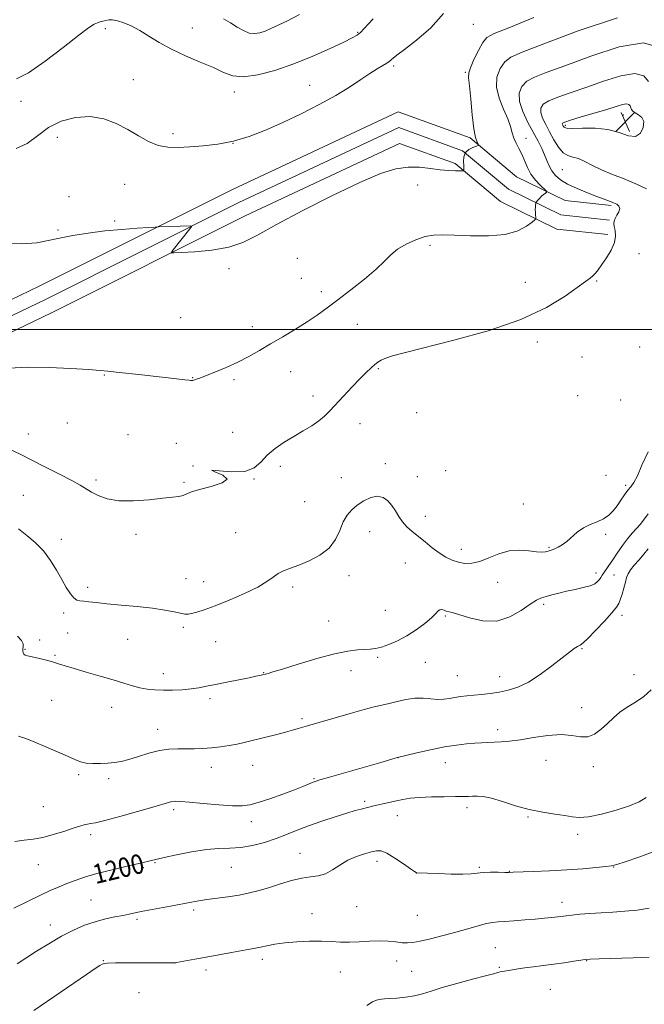
# Model space of a CAD drawing. Extents: x 2172300 to 2175200, y 339800 to 342700.
# Drawn here: x 2174065 to 2174321, y 340723 to 341127 of the extents above; entities that cross this region are included whole.
import ezdxf

# ---------------------------------------------------------------- set-up
doc = ezdxf.new("R2010")
doc.units = 0
doc.header["$MEASUREMENT"] = 0
for name, color, linetype, lineweight in [('32000', 7, 'Continuous', 0), ('DTM HARD BREAKLINE', 7, 'Continuous', 0), ('DTM SPOT ELEVATION', 2, 'Continuous', 13), ('INDEX CONTOUR', 41, 'Continuous', 13), ('INDEX CONTOUR LABEL', 244, 'Continuous', 0), ('INTERMEDIATE CONTOUR', 44, 'Continuous', 0), ('SPOT ELEVATION', 7, 'Continuous', 0)]:
    doc.layers.add(name, color=color, linetype=linetype, lineweight=lineweight)
doc.styles.add('Style-ITALICS', font='ITALICS.shx')

# ---------------------------------------------------------------- blocks, each defined once
blk = doc.blocks.new('SPOT')
at = {"layer": 'SPOT ELEVATION'}
for p, q in [((-3.91, -3.91), (3.82, 3.81)), ((-1.65, 3.77), (1.72, -3.93))]:
    blk.add_line(p, q, dxfattribs=at)

msp = doc.modelspace()

# ---------------------------------------------------------------- linework, layer by layer
at = {"layer": '32000', "flags": 128}
msp.add_lwpolyline([(2175000, 341000), (2172500, 341000)], dxfattribs=at)
at = {"layer": 'DTM HARD BREAKLINE'}
for points in [[(2173620.08, 340827.24, 1183.4), (2173637.92, 340823.01, 1184.2), (2173687.25, 340843.36, 1184.67), (2173764.44, 340877.3, 1184.86), (2173831.66, 340907.07, 1185.9), (2173904.64, 340939.96, 1188.63), (2173957.27, 340964.57, 1189.76), (2173976.2, 340972.41, 1189.34), (2174024.92, 340994.82, 1187.78), (2174072.64, 341017.77, 1186.84), (2174152.01, 341057.52, 1185.47), (2174220.01, 341089.44, 1185.62), (2174249.57, 341078.73, 1185.8), (2174268.69, 341062.73, 1186.84), (2174288.59, 341052.97, 1188.68), (2174307.48, 341050.95, 1189.71)], [(2173623.95, 340810.16, 1185.01), (2173647.59, 340820.09, 1185.11), (2173689.63, 340837.85, 1184.87), (2173766.86, 340871.81, 1185.06), (2173834.11, 340901.59, 1186.1), (2173907.14, 340934.51, 1188.83), (2173959.69, 340959.08, 1189.96), (2173978.6, 340966.91, 1189.54), (2174027.47, 340989.39, 1187.98), (2174075.28, 341012.38, 1187.04), (2174154.63, 341052.12, 1185.67), (2174220.31, 341082.95, 1185.82), (2174246.53, 341073.45, 1186), (2174265.4, 341057.66, 1187.04), (2174286.9, 341047.12, 1188.88), (2174306.84, 341044.98, 1189.91)], [(2173620.48, 340797.82, 1184.72), (2173649.92, 340814.56, 1184.91), (2173692.01, 340832.34, 1184.67), (2173769.28, 340866.32, 1184.86), (2173836.56, 340896.11, 1185.9), (2173909.64, 340929.06, 1188.63), (2173962.11, 340953.59, 1189.76), (2173981, 340961.41, 1189.34), (2174030.02, 340983.96, 1187.78), (2174077.92, 341006.99, 1186.84), (2174157.25, 341046.72, 1185.47), (2174220.61, 341076.46, 1185.62), (2174243.49, 341068.17, 1185.8), (2174262.11, 341052.59, 1186.84), (2174285.21, 341041.27, 1188.68), (2174306.2, 341039.01, 1189.71)]]:
    msp.add_polyline3d(points, dxfattribs=at)
at = {"layer": 'DTM SPOT ELEVATION'}
for p in [(2174250.94, 341125.38, 1184.84), (2174099.82, 341123.64, 1182.49), (2174135.52, 341123.87, 1181.22), (2174203.38, 341122.08, 1181.86), (2174218.25, 341108.27, 1184.29), (2174247.57, 341105.7, 1185.83), (2174111.3, 341102.58, 1183.08), (2174183.64, 341100.25, 1183.14), (2174152.77, 341097.56, 1182.45), (2174065.17, 341093.8, 1182.6), (2174312.48, 341088.18, 1194.73), (2174288.7, 341083.84, 1194.3), (2174127.61, 341080.45, 1183.55), (2174080.1, 341078.96, 1184.76), (2174152.27, 341076.55, 1183.97), (2174272.53, 341078.48, 1188.71), (2174287.43, 341065.62, 1191.1), (2174107.8, 341059.58, 1185.03), (2174228.08, 341059.32, 1186.38), (2174084.92, 341054.54, 1186.01), (2174103.6, 341044.63, 1185.86), (2174080.39, 341040.87, 1185.86), (2174233.07, 341034.6, 1188.37), (2174318.91, 341031.16, 1190.58), (2174178.61, 341029.18, 1187.01), (2174150.63, 341024.95, 1186.29), (2174180.25, 341020.99, 1187.23), (2174272.3, 341019.34, 1189.39), (2174301.52, 341019.88, 1190.12), (2174188.56, 341015.47, 1187.53), (2174130.72, 341004.79, 1186.52), (2174160.19, 341001.11, 1187.43), (2174203.34, 341002.11, 1188.91), (2174277.22, 340994.86, 1190.33), (2174319.25, 340992.76, 1191.1), (2174295.57, 340988.73, 1190.88), (2174175.89, 340982.73, 1188.82), (2174211.92, 340983.85, 1190.15), (2174099.4, 340981.24, 1188.1), (2174135.62, 340980.2, 1187.94), (2174152.61, 340979.37, 1188.28), (2174185.1, 340972.62, 1189.52), (2174293.78, 340972.74, 1190.46), (2174311.38, 340971.09, 1190.79), (2174227.63, 340965.77, 1191.06), (2174084.17, 340961.61, 1188.91), (2174204.35, 340961.24, 1190.67), (2174068.21, 340957.03, 1189.29), (2174109.11, 340956.73, 1189.17), (2174152.06, 340957.76, 1189.31), (2174128.92, 340953.26, 1189.31), (2174135.76, 340943.88, 1190), (2174171.73, 340943.73, 1190.37), (2174214.79, 340944.92, 1191.39), (2174095.96, 340938.17, 1189.64), (2174160.79, 340938.56, 1190.03), (2174196.76, 340939.05, 1191.13), (2174227.92, 340939.58, 1191.1), (2174239.57, 340942.02, 1191.07), (2174305.36, 340940.13, 1190.91), (2174132.07, 340937.24, 1189.81), (2174313.44, 340935.92, 1191.74), (2174066.1, 340931.88, 1191.15), (2174181.7, 340929.24, 1190.8), (2174271.39, 340928.31, 1191.15), (2174231.19, 340923.27, 1191.34), (2174081.69, 340913.82, 1191.52), (2174112.34, 340915.82, 1190.46), (2174153.26, 340916.5, 1191.01), (2174208.31, 340916.99, 1192.86), (2174305.23, 340915.81, 1192.34), (2174282.03, 340910.44, 1191.85), (2174246.03, 340909.63, 1191.41), (2174222.99, 340904.05, 1192.96), (2174132.91, 340897.68, 1191.12), (2174199.86, 340898.88, 1192.61), (2174301.33, 340899.99, 1193.55), (2174308.63, 340899.12, 1194.74), (2174092.62, 340894.03, 1191.58), (2174140.18, 340896.39, 1191.17), (2174176.7, 340894.2, 1192.37), (2174260.86, 340896.05, 1192.71), (2174279.76, 340887.12, 1194.32), (2174082.68, 340883.56, 1192.35), (2174214.76, 340884.54, 1192.99), (2174239.45, 340882.22, 1194.19), (2174311.98, 340882.6, 1196.56), (2174131.9, 340877.6, 1192.32), (2174191.49, 340880.24, 1193.22), (2174084.31, 340875.32, 1193.02), (2174072.85, 340872.43, 1193.15), (2174108.93, 340872.65, 1192.94), (2174145.1, 340871.73, 1193.02), (2174066.76, 340868.53, 1193.83), (2174079.16, 340866.15, 1193.8), (2174211.6, 340865.33, 1194.22), (2174295.56, 340868.81, 1196.15), (2174231.16, 340863.24, 1194.9), (2174123.69, 340858.53, 1193.45), (2174164.78, 340859.04, 1193.94), (2174200.62, 340859.76, 1194.54), (2174244.34, 340857.81, 1195.11), (2174261.66, 340857.38, 1195.34), (2174316.88, 340858.2, 1197.07), (2174077.79, 340847.56, 1195.15), (2174142.78, 340848.33, 1194.31), (2174102.35, 340844.81, 1194.67), (2174295.33, 340844.67, 1197.37), (2174180.57, 340840.09, 1195.7), (2174121.27, 340835.73, 1195.29), (2174260.96, 340835.59, 1197.53), (2174160.37, 340820.91, 1196.79), (2174219.94, 340824.07, 1198.01), (2174239.46, 340822.04, 1198.71), (2174280.69, 340823.01, 1198.77), (2174088.85, 340817.13, 1196.24), (2174143.35, 340820.07, 1196.64), (2174300.23, 340820.31, 1198.46), (2174101.23, 340815.48, 1196.37), (2174185.54, 340815.41, 1197.86), (2174206.35, 340806.18, 1199.7), (2174074.41, 340803.94, 1196.98), (2174127.88, 340802.71, 1198.33), (2174248.35, 340803.55, 1200.42), (2174159.81, 340797.83, 1198.5), (2174219.66, 340800.17, 1200.71), (2174273.36, 340799.74, 1200.13), (2174093.78, 340792.42, 1198.4), (2174293.77, 340792.53, 1200.42), (2174179.75, 340784.69, 1201.25), (2174120.17, 340780.88, 1200.11), (2174211.33, 340781.44, 1202.48), (2174072.3, 340780.15, 1198.79), (2174115.41, 340778.9, 1200.2), (2174151.55, 340778.96, 1200.93), (2174227.45, 340776.65, 1202.01), (2174253.32, 340778.97, 1201.83), (2174265.73, 340777.39, 1201.95), (2174308.57, 340779.12, 1202.06), (2174093.96, 340765.55, 1201.04), (2174287.38, 340764.56, 1203.41), (2174136.14, 340761.45, 1202.34), (2174203, 340762.79, 1202.94), (2174112.8, 340757.59, 1202.29), (2174184.73, 340759.93, 1203.29), (2174227.86, 340759.23, 1202.89), (2174077.24, 340755.34, 1201.36), (2174260, 340746.06, 1205.03), (2174098.92, 340740.62, 1203.92), (2174164.3, 340741.14, 1204.44), (2174219.49, 340740.58, 1204.69), (2174297.42, 340740.72, 1206.06), (2174128.42, 340739.65, 1204.01), (2174141.08, 340736.76, 1204.43), (2174196.32, 340736.05, 1204.83), (2174225.56, 340736.26, 1205.15), (2174261.64, 340737.9, 1205.81), (2174282.47, 340728.93, 1207.02), (2174113.57, 340727.5, 1205.1)]:
    msp.add_point(p, dxfattribs=at)
at = {"layer": 'INDEX CONTOUR'}
for points in [[(2174179.479, 341129.358, 1180), (2174174.595, 341126.884, 1180), (2174170.755, 341124.997, 1180), (2174167.815, 341123.631, 1180), (2174165.411, 341122.628, 1180), (2174163.216, 341121.89, 1180), (2174161.079, 341121.553, 1180), (2174158.886, 341121.811, 1180), (2174156.541, 341122.781, 1180), (2174154.004, 341124.263, 1180), (2174151.251, 341125.982, 1180), (2174148.308, 341127.703, 1180)], [(2174327.006, 341116.053, 1190), (2174320.725, 341117.732, 1190), (2174310.781, 341116.076, 1190), (2174299.152, 341112.342, 1190), (2174288.495, 341108.369, 1190), (2174280.873, 341105.57, 1190), (2174275.959, 341103.67, 1190), (2174272.835, 341101.966, 1190), (2174270.757, 341099.856, 1190), (2174269.707, 341097.137, 1190), (2174269.846, 341093.697, 1190), (2174271.208, 341089.54, 1190), (2174273.319, 341085.093, 1190), (2174277.48, 341077.348, 1190), (2174278.997, 341074.383, 1190), (2174280.19, 341071.791, 1190), (2174281.153, 341069.402, 1190), (2174282.069, 341067.187, 1190), (2174283.149, 341065.151, 1190), (2174284.607, 341063.283, 1190), (2174286.682, 341061.506, 1190), (2174289.62, 341059.728, 1190), (2174293.503, 341057.899, 1190), (2174297.762, 341056.154, 1190), (2174301.665, 341054.671, 1190), (2174306.826, 341052.768, 1190), (2174308.475, 341052.103, 1190), (2174309.801, 341051.441, 1190), (2174310.705, 341050.658, 1190), (2174311.011, 341049.642, 1190), (2174310.64, 341048.336, 1190), (2174309.887, 341046.913, 1190), (2174309.136, 341045.606, 1190), (2174308.705, 341044.557, 1190), (2174308.613, 341043.562, 1190), (2174308.805, 341042.329, 1190), (2174309.163, 341040.619, 1190), (2174309.321, 341038.401, 1190), (2174308.85, 341035.696, 1190), (2174307.481, 341032.592, 1190), (2174305.585, 341029.442, 1190), (2174303.693, 341026.662, 1190), (2174302.214, 341024.569, 1190), (2174301.065, 341023.075, 1190), (2174300.042, 341021.987, 1190), (2174298.868, 341021.046, 1190), (2174296.982, 341019.713, 1190), (2174288.576, 341013.654, 1190), (2174280.955, 341008.995, 1190), (2174270.421, 341004.077, 1190), (2174257.028, 340999.5, 1190), (2174242.918, 340995.565, 1190), (2174222.554, 340990.437, 1190), (2174217.698, 340989.13, 1190), (2174214.92, 340988.237, 1190), (2174213.108, 340987.453, 1190), (2174211.742, 340986.613, 1190), (2174210.461, 340985.59, 1190), (2174208.931, 340984.24, 1190), (2174206.953, 340982.37, 1190), (2174204.359, 340979.772, 1190), (2174201.101, 340976.375, 1190), (2174197.612, 340972.651, 1190), (2174191.963, 340966.508, 1190), (2174189.825, 340964.362, 1190), (2174187.498, 340962.437, 1190), (2174184.571, 340960.449, 1190), (2174181.103, 340958.333, 1190), (2174177.273, 340956.077, 1190), (2174173.29, 340953.669, 1190), (2174169.49, 340951.1, 1190), (2174166.239, 340948.362, 1190), (2174163.667, 340945.545, 1190), (2174160.957, 340943.12, 1190), (2174157.055, 340941.658, 1190), (2174151.488, 340941.486, 1190), (2174143.39, 340942.21, 1190), (2174144.795, 340941.558, 1190), (2174148.017, 340940.205, 1190), (2174149.78, 340938.559, 1190), (2174147.735, 340936.971, 1190), (2174143.211, 340935.535, 1190), (2174138.461, 340934.284, 1190), (2174135.23, 340933.247, 1190), (2174133.251, 340932.428, 1190), (2174131.75, 340931.824, 1190), (2174129.991, 340931.41, 1190), (2174127.397, 340931.062, 1190), (2174123.426, 340930.629, 1190), (2174117.815, 340930.05, 1190), (2174111.415, 340929.602, 1190), (2174105.356, 340929.653, 1190), (2174100.53, 340930.446, 1190), (2174096.89, 340931.741, 1190), (2174094.15, 340933.176, 1190), (2174089.495, 340935.979, 1190), (2174086, 340937.936, 1190), (2174080.927, 340940.596, 1190), (2174075.034, 340943.6, 1190), (2174069.394, 340946.451, 1190), (2174064.776, 340948.765, 1190), (2174060.738, 340950.628, 1190)], [(2174321.945, 340807.737, 1200), (2174318.986, 340805.944, 1200), (2174315.017, 340804.269, 1200), (2174309.542, 340802.503, 1200), (2174303.489, 340800.893, 1200), (2174298.145, 340799.8, 1200), (2174294.397, 340799.474, 1200), (2174291.546, 340799.73, 1200), (2174288.497, 340800.267, 1200), (2174284.398, 340800.871, 1200), (2174279.394, 340801.645, 1200), (2174273.878, 340802.775, 1200), (2174268.249, 340804.342, 1200), (2174262.949, 340806.016, 1200), (2174258.429, 340807.364, 1200), (2174255.011, 340808.068, 1200), (2174252.503, 340808.272, 1200), (2174250.581, 340808.237, 1200), (2174248.866, 340808.177, 1200), (2174246.756, 340808.129, 1200), (2174243.59, 340808.084, 1200), (2174238.988, 340808.028, 1200), (2174233.705, 340807.921, 1200), (2174228.776, 340807.714, 1200), (2174224.974, 340807.372, 1200), (2174222.007, 340806.911, 1200), (2174219.321, 340806.358, 1200), (2174213.729, 340805.136, 1200), (2174211.306, 340804.591, 1200), (2174209.448, 340804.154, 1200), (2174207.951, 340803.782, 1200), (2174204.796, 340802.956, 1200), (2174202.41, 340802.291, 1200), (2174198.93, 340801.268, 1200), (2174194.14, 340799.801, 1200), (2174188.641, 340798.023, 1200), (2174183.238, 340796.126, 1200), (2174178.523, 340794.27, 1200), (2174174.233, 340792.495, 1200), (2174169.89, 340790.808, 1200), (2174165.151, 340789.248, 1200), (2174160.221, 340787.965, 1200), (2174155.436, 340787.141, 1200), (2174150.983, 340786.85, 1200), (2174146.452, 340786.745, 1200), (2174141.282, 340786.372, 1200), (2174135.196, 340785.421, 1200), (2174129.059, 340784.159, 1200), (2174124.024, 340782.998, 1200), (2174118.216, 340781.612, 1200), (2174114.738, 340780.809, 1200), (2174109.262, 340779.563, 1200), (2174102.668, 340778.016, 1200), (2174096.33, 340776.41, 1200), (2174091.302, 340774.938, 1200), (2174087.383, 340773.588, 1200), (2174084.051, 340772.3, 1200), (2174080.806, 340770.984, 1200), (2174077.217, 340769.437, 1200), (2174072.87, 340767.429, 1200), (2174067.6, 340764.86, 1200), (2174062.23, 340762.17, 1200)]]:
    msp.add_polyline3d(points, dxfattribs=at)
at = {"layer": 'INTERMEDIATE CONTOUR'}
for points in [[(2174238.657, 341129.777, 1184), (2174233.461, 341123.912, 1184), (2174227.642, 341118.874, 1184), (2174222.644, 341115.057, 1184), (2174219.556, 341112.716, 1184), (2174218.034, 341111.498, 1184), (2174217.375, 341110.903, 1184), (2174216.947, 341110.489, 1184), (2174216.393, 341110.051, 1184), (2174215.426, 341109.44, 1184), (2174213.808, 341108.515, 1184), (2174211.489, 341107.153, 1184), (2174208.469, 341105.235, 1184), (2174204.719, 341102.685, 1184), (2174200.093, 341099.6, 1184), (2174194.416, 341096.122, 1184), (2174187.641, 341092.404, 1184), (2174180.219, 341088.655, 1184), (2174172.73, 341085.097, 1184), (2174165.63, 341081.937, 1184), (2174158.898, 341079.318, 1184), (2174152.392, 341077.372, 1184), (2174146.035, 341076.162, 1184), (2174140.001, 341075.491, 1184), (2174134.528, 341075.096, 1184), (2174129.768, 341074.815, 1184), (2174125.535, 341074.881, 1184), (2174121.554, 341075.631, 1184), (2174117.576, 341077.281, 1184), (2174113.454, 341079.579, 1184), (2174109.066, 341082.153, 1184), (2174104.307, 341084.623, 1184), (2174099.143, 341086.556, 1184), (2174093.559, 341087.51, 1184), (2174087.622, 341087.144, 1184), (2174081.739, 341085.55, 1184), (2174076.404, 341082.922, 1184), (2174071.906, 341079.589, 1184), (2174067.75, 341076.419, 1184), (2174063.237, 341074.417, 1184)], [(2174275.755, 341128.149, 1186), (2174265.525, 341124.007, 1186), (2174259.45, 341121.571, 1186), (2174256.479, 341119.935, 1186), (2174254.806, 341117.904, 1186), (2174253, 341114.658, 1186), (2174251.145, 341110.866, 1186), (2174249.699, 341107.571, 1186), (2174249.008, 341105.407, 1186), (2174248.948, 341103.372, 1186), (2174249.286, 341100.058, 1186), (2174249.817, 341094.575, 1186), (2174250.455, 341088.126, 1186), (2174251.147, 341082.433, 1186), (2174251.834, 341078.814, 1186), (2174252.443, 341076.962, 1186), (2174253.102, 341075.791, 1186), (2174252.902, 341075.563, 1186), (2174250.721, 341074.78, 1186), (2174249.084, 341073.935, 1186), (2174247.732, 341072.655, 1186), (2174247.048, 341070.925, 1186), (2174246.881, 341069.051, 1186), (2174246.949, 341067.421, 1186), (2174247.063, 341065.392, 1186), (2174247.014, 341065.238, 1186), (2174246.631, 341065.179, 1186), (2174245.588, 341065.165, 1186), (2174243.636, 341065.17, 1186), (2174240.842, 341065.276, 1186), (2174237.353, 341065.589, 1186), (2174233.313, 341066.138, 1186), (2174228.856, 341066.632, 1186), (2174224.114, 341066.701, 1186), (2174219.023, 341065.972, 1186), (2174212.744, 341064.029, 1186), (2174204.243, 341060.452, 1186), (2174193.041, 341055.096, 1186), (2174180.887, 341048.918, 1186), (2174170.084, 341043.153, 1186), (2174162.258, 341038.779, 1186), (2174156.321, 341035.751, 1186), (2174150.508, 341033.772, 1186), (2174143.601, 341032.556, 1186), (2174136.577, 341031.889, 1186), (2174130.962, 341031.566, 1186), (2174127.883, 341031.437, 1186), (2174126.872, 341031.545, 1186), (2174127.063, 341031.98, 1186), (2174134.527, 341041.311, 1186), (2174135.199, 341042.18, 1186), (2174135.282, 341042.496, 1186), (2174134.848, 341042.528, 1186), (2174121.672, 341042.148, 1186), (2174120.276, 341042.077, 1186), (2174117.617, 341041.917, 1186), (2174112.85, 341041.613, 1186), (2174106.527, 341041.142, 1186), (2174099.549, 341040.481, 1186), (2174092.718, 341039.626, 1186), (2174086.427, 341038.63, 1186), (2174080.968, 341037.559, 1186), (2174076.376, 341036.505, 1186), (2174071.66, 341035.646, 1186), (2174065.572, 341035.186, 1186), (2174057.369, 341035.268, 1186)], [(2174310.059, 341128.101, 1188), (2174293.969, 341122.715, 1188), (2174279.908, 341117.345, 1188), (2174271.02, 341113.913, 1188), (2174266.327, 341111.845, 1188), (2174263.821, 341109.935, 1188), (2174261.902, 341107.216, 1188), (2174260.61, 341103.67, 1188), (2174260.393, 341099.515, 1188), (2174261.493, 341095.009, 1188), (2174263.324, 341090.546, 1188), (2174265.09, 341086.567, 1188), (2174266.202, 341083.386, 1188), (2174266.873, 341080.839, 1188), (2174267.527, 341078.641, 1188), (2174268.478, 341076.539, 1188), (2174269.643, 341074.372, 1188), (2174270.835, 341072.01, 1188), (2174273.11, 341066.594, 1188), (2174274.58, 341063.857, 1188), (2174276.461, 341061.347, 1188), (2174278.416, 341059.246, 1188), (2174280.854, 341056.909, 1188), (2174281.078, 341056.539, 1188), (2174280.859, 341056.3, 1188), (2174280.37, 341055.934, 1188), (2174279.71, 341055.405, 1188), (2174278.96, 341054.732, 1188), (2174278.199, 341053.96, 1188), (2174277.519, 341053.208, 1188), (2174276.732, 341052.28, 1188), (2174276.612, 341052.045, 1188), (2174276.549, 341051.714, 1188), (2174276.465, 341051.126, 1188), (2174276.384, 341050.29, 1188), (2174276.352, 341049.255, 1188), (2174276.402, 341048.096, 1188), (2174276.5, 341046.987, 1188), (2174276.595, 341046.124, 1188), (2174276.589, 341045.604, 1188), (2174276.18, 341045.084, 1188), (2174275.018, 341044.122, 1188), (2174272.77, 341042.454, 1188), (2174269.167, 341040.546, 1188), (2174263.958, 341039.044, 1188), (2174257.151, 341038.42, 1188), (2174249.797, 341038.452, 1188), (2174243.21, 341038.744, 1188), (2174238.329, 341038.932, 1188), (2174234.615, 341038.795, 1188), (2174231.153, 341038.143, 1188), (2174227.276, 341036.855, 1188), (2174223.296, 341035.067, 1188), (2174219.77, 341032.978, 1188), (2174217.014, 341030.713, 1188), (2174214.372, 341028.076, 1188), (2174210.951, 341024.79, 1188), (2174206.159, 341020.728, 1188), (2174200.629, 341016.342, 1188), (2174195.297, 341012.232, 1188), (2174190.835, 341008.833, 1188), (2174186.845, 341005.922, 1188), (2174182.666, 341003.11, 1188), (2174177.829, 341000.109, 1188), (2174172.639, 340997.024, 1188), (2174167.594, 340994.061, 1188), (2174163.043, 340991.374, 1188), (2174158.738, 340988.924, 1188), (2174154.279, 340986.625, 1188), (2174149.453, 340984.435, 1188), (2174144.786, 340982.495, 1188), (2174140.987, 340980.994, 1188), (2174138.568, 340980.057, 1188), (2174137.25, 340979.562, 1188), (2174136.551, 340979.324, 1188), (2174136.065, 340979.185, 1188), (2174135.673, 340979.101, 1188), (2174135.329, 340979.059, 1188), (2174134.924, 340979.053, 1188), (2174134.103, 340979.119, 1188), (2174132.445, 340979.305, 1188), (2174125.651, 340980.118, 1188), (2174120.643, 340980.692, 1188), (2174114.845, 340981.324, 1188), (2174104.21, 340982.466, 1188), (2174100.815, 340982.845, 1188), (2174097.623, 340983.159, 1188), (2174092.948, 340983.518, 1188), (2174085.653, 340983.977, 1188), (2174076.772, 340984.373, 1188), (2174067.884, 340984.485, 1188), (2174060.259, 340984.151, 1188)], [(2174209.719, 341127.601, 1182), (2174207.799, 341125.531, 1182), (2174206.087, 341123.629, 1182), (2174204.6, 341122.075, 1182), (2174203.208, 341120.927, 1182), (2174201.189, 341119.766, 1182), (2174197.675, 341118.053, 1182), (2174192.081, 341115.427, 1182), (2174184.96, 341112.257, 1182), (2174177.147, 341109.09, 1182), (2174169.426, 341106.426, 1182), (2174162.377, 341104.568, 1182), (2174156.524, 341103.772, 1182), (2174152.128, 341104.193, 1182), (2174148.376, 341105.58, 1182), (2174144.19, 341107.58, 1182), (2174138.812, 341109.894, 1182), (2174132.772, 341112.422, 1182), (2174126.918, 341115.114, 1182), (2174121.913, 341117.891, 1182), (2174117.674, 341120.563, 1182), (2174113.93, 341122.904, 1182), (2174110.478, 341124.738, 1182), (2174107.386, 341126.042, 1182), (2174104.792, 341126.839, 1182), (2174102.78, 341127.169, 1182), (2174101.224, 341127.164, 1182), (2174099.949, 341126.978, 1182), (2174098.794, 341126.733, 1182), (2174097.683, 341126.431, 1182), (2174096.557, 341126.045, 1182), (2174095.222, 341125.428, 1182), (2174092.946, 341123.958, 1182), (2174088.86, 341120.893, 1182), (2174082.513, 341115.89, 1182), (2174075.113, 341110.212, 1182), (2174068.286, 341105.518, 1182), (2174063.309, 341103.038, 1182)], [(2174322.862, 341101.885, 1192), (2174320.871, 341104.255, 1192), (2174317.24, 341105.237, 1192), (2174311.442, 341104.264, 1192), (2174304.327, 341101.995, 1192), (2174297.082, 341099.393, 1192), (2174290.725, 341097.228, 1192), (2174285.593, 341095.495, 1192), (2174281.85, 341093.997, 1192), (2174279.587, 341092.544, 1192), (2174278.602, 341090.97, 1192), (2174278.615, 341089.113, 1192), (2174279.365, 341086.849, 1192), (2174280.642, 341084.188, 1192), (2174282.251, 341081.176, 1192), (2174284.021, 341077.939, 1192), (2174285.887, 341074.918, 1192), (2174287.806, 341072.638, 1192), (2174289.762, 341071.424, 1192), (2174291.834, 341070.824, 1192), (2174294.126, 341070.192, 1192), (2174296.749, 341069.025, 1192), (2174299.851, 341067.412, 1192), (2174303.586, 341065.59, 1192), (2174308.017, 341063.744, 1192), (2174312.827, 341061.856, 1192), (2174317.612, 341059.861, 1192), (2174321.987, 341057.763, 1192)], [(2174317.369, 341089.001, 1194), (2174316.459, 341089.673, 1194), (2174315.921, 341090.348, 1194), (2174315.581, 341091.072, 1194), (2174315.256, 341091.845, 1194), (2174314.724, 341092.478, 1194), (2174313.752, 341092.741, 1194), (2174312.103, 341092.453, 1194), (2174309.502, 341091.649, 1194), (2174305.669, 341090.418, 1194), (2174300.578, 341088.885, 1194), (2174295.227, 341087.319, 1194), (2174290.865, 341086.028, 1194), (2174288.418, 341085.231, 1194), (2174287.496, 341084.802, 1194), (2174287.385, 341084.528, 1194), (2174287.482, 341084.232, 1194), (2174287.649, 341083.885, 1194), (2174287.859, 341083.493, 1194), (2174288.201, 341083.079, 1194), (2174289.227, 341082.747, 1194), (2174291.6, 341082.62, 1194), (2174295.716, 341082.726, 1194), (2174300.895, 341082.722, 1194), (2174306.186, 341082.172, 1194), (2174310.797, 341080.879, 1194), (2174314.567, 341079.591, 1194), (2174317.495, 341079.295, 1194), (2174319.564, 341080.652, 1194), (2174320.713, 341083.022, 1194), (2174320.867, 341085.441, 1194), (2174320.053, 341087.155, 1194), (2174318.707, 341088.245, 1194), (2174317.369, 341089.001, 1194)], [(2174322.651, 340949.755, 1192), (2174320.133, 340944.203, 1192), (2174318.278, 340939.813, 1192), (2174316.834, 340937.06, 1192), (2174315.592, 340935.372, 1192), (2174314.355, 340933.911, 1192), (2174312.971, 340932.026, 1192), (2174311.465, 340929.81, 1192), (2174309.905, 340927.54, 1192), (2174308.317, 340925.455, 1192), (2174306.551, 340923.644, 1192), (2174304.415, 340922.159, 1192), (2174301.797, 340920.991, 1192), (2174298.925, 340919.888, 1192), (2174296.106, 340918.534, 1192), (2174293.586, 340916.727, 1192), (2174289.304, 340912.872, 1192), (2174287.405, 340911.475, 1192), (2174285.716, 340910.505, 1192), (2174284.326, 340909.863, 1192), (2174283.283, 340909.452, 1192), (2174282.443, 340909.172, 1192), (2174281.607, 340908.924, 1192), (2174280.566, 340908.654, 1192), (2174279.062, 340908.483, 1192), (2174276.816, 340908.579, 1192), (2174273.657, 340908.993, 1192), (2174269.814, 340909.325, 1192), (2174265.618, 340909.054, 1192), (2174261.374, 340907.86, 1192), (2174257.292, 340906.202, 1192), (2174253.555, 340904.735, 1192), (2174250.291, 340903.979, 1192), (2174247.409, 340903.91, 1192), (2174244.759, 340904.371, 1192), (2174242.2, 340905.235, 1192), (2174239.622, 340906.505, 1192), (2174236.92, 340908.213, 1192), (2174234.04, 340910.342, 1192), (2174231.113, 340912.682, 1192), (2174225.81, 340917.016, 1192), (2174223.63, 340918.942, 1192), (2174221.794, 340920.94, 1192), (2174220.278, 340923.142, 1192), (2174218.913, 340925.44, 1192), (2174217.487, 340927.664, 1192), (2174215.819, 340929.622, 1192), (2174213.832, 340931.022, 1192), (2174211.477, 340931.551, 1192), (2174208.764, 340931.01, 1192), (2174205.929, 340929.658, 1192), (2174203.263, 340927.877, 1192), (2174200.997, 340925.938, 1192), (2174199.11, 340923.699, 1192), (2174197.519, 340920.914, 1192), (2174196.065, 340917.46, 1192), (2174194.293, 340913.712, 1192), (2174191.673, 340910.168, 1192), (2174187.892, 340907.234, 1192), (2174183.499, 340904.935, 1192), (2174179.263, 340903.202, 1192), (2174175.787, 340901.928, 1192), (2174173.025, 340900.867, 1192), (2174170.768, 340899.732, 1192), (2174168.715, 340898.286, 1192), (2174166.187, 340896.447, 1192), (2174162.411, 340894.182, 1192), (2174156.95, 340891.531, 1192), (2174150.694, 340888.832, 1192), (2174144.866, 340886.502, 1192), (2174140.432, 340884.858, 1192), (2174137.327, 340883.834, 1192), (2174135.23, 340883.266, 1192), (2174133.775, 340883.016, 1192), (2174132.45, 340883.052, 1192), (2174130.699, 340883.371, 1192), (2174128.037, 340883.947, 1192), (2174124.247, 340884.681, 1192), (2174119.181, 340885.448, 1192), (2174112.897, 340886.152, 1192), (2174106.264, 340886.771, 1192), (2174100.357, 340887.31, 1192), (2174095.997, 340887.766, 1192), (2174093.002, 340888.118, 1192), (2174090.94, 340888.34, 1192), (2174089.405, 340888.47, 1192), (2174088.129, 340888.803, 1192), (2174086.875, 340889.695, 1192), (2174085.443, 340891.428, 1192), (2174083.785, 340893.979, 1192), (2174081.887, 340897.247, 1192), (2174079.729, 340901.084, 1192), (2174077.243, 340905.141, 1192), (2174074.352, 340909.019, 1192), (2174071.042, 340912.416, 1192), (2174067.558, 340915.401, 1192), (2174064.206, 340918.146, 1192)], [(2174322.751, 340924.186, 1194), (2174319.543, 340920.071, 1194), (2174317.9, 340918.239, 1194), (2174316.115, 340916.326, 1194), (2174314.173, 340914.035, 1194), (2174312.092, 340911.193, 1194), (2174310.021, 340908.128, 1194), (2174308.141, 340905.296, 1194), (2174306.598, 340903.051, 1194), (2174304.478, 340900.05, 1194), (2174303.807, 340899.016, 1194), (2174303.256, 340898.136, 1194), (2174302.685, 340897.303, 1194), (2174301.933, 340896.436, 1194), (2174300.741, 340895.556, 1194), (2174298.829, 340894.705, 1194), (2174296.035, 340893.917, 1194), (2174292.683, 340893.171, 1194), (2174289.214, 340892.435, 1194), (2174286.008, 340891.689, 1194), (2174283.19, 340890.969, 1194), (2174280.824, 340890.321, 1194), (2174278.866, 340889.714, 1194), (2174276.854, 340888.795, 1194), (2174274.22, 340887.134, 1194), (2174270.531, 340884.551, 1194), (2174265.891, 340881.88, 1194), (2174260.535, 340880.203, 1194), (2174254.792, 340880.27, 1194), (2174249.351, 340881.47, 1194), (2174244.991, 340882.86, 1194), (2174242.255, 340883.7, 1194), (2174239.784, 340884.328, 1194), (2174238.878, 340884.634, 1194), (2174237.981, 340884.879, 1194), (2174237.178, 340884.842, 1194), (2174236.466, 340884.329, 1194), (2174235.476, 340883.249, 1194), (2174233.75, 340881.536, 1194), (2174230.979, 340879.203, 1194), (2174227.444, 340876.578, 1194), (2174223.572, 340874.076, 1194), (2174219.757, 340872.037, 1194), (2174216.236, 340870.514, 1194), (2174213.211, 340869.492, 1194), (2174210.779, 340868.927, 1194), (2174208.615, 340868.673, 1194), (2174206.292, 340868.557, 1194), (2174203.371, 340868.384, 1194), (2174199.382, 340867.871, 1194), (2174193.847, 340866.712, 1194), (2174186.635, 340864.757, 1194), (2174179.017, 340862.478, 1194), (2174172.61, 340860.497, 1194), (2174168.622, 340859.286, 1194), (2174166.61, 340858.712, 1194), (2174163.3, 340857.873, 1194), (2174161.642, 340857.49, 1194), (2174158.812, 340856.901, 1194), (2174149.722, 340855.124, 1194), (2174145.077, 340854.186, 1194), (2174141.339, 340853.384, 1194), (2174138.171, 340852.746, 1194), (2174134.983, 340852.283, 1194), (2174131.342, 340851.997, 1194), (2174127.443, 340851.868, 1194), (2174123.638, 340851.868, 1194), (2174120.198, 340851.986, 1194), (2174117.047, 340852.27, 1194), (2174114.024, 340852.781, 1194), (2174110.93, 340853.571, 1194), (2174107.399, 340854.644, 1194), (2174103.026, 340855.993, 1194), (2174097.634, 340857.573, 1194), (2174091.959, 340859.202, 1194), (2174086.97, 340860.661, 1194), (2174083.348, 340861.79, 1194), (2174080.635, 340862.671, 1194), (2174078.083, 340863.443, 1194), (2174075.159, 340864.209, 1194), (2174072.167, 340864.921, 1194), (2174067.896, 340865.885, 1194), (2174066.88, 340866.2, 1194), (2174066.321, 340866.586, 1194), (2174066.004, 340867.161, 1194), (2174065.879, 340867.902, 1194), (2174065.935, 340868.761, 1194), (2174066.096, 340869.709, 1194), (2174066.032, 340870.822, 1194), (2174065.347, 340872.2, 1194), (2174063.781, 340873.945, 1194)], [(2174322.678, 340909.854, 1196), (2174320.964, 340907.655, 1196), (2174318.976, 340905.371, 1196), (2174316.999, 340903.162, 1196), (2174315.4, 340901.207, 1196), (2174314.43, 340899.592, 1196), (2174313.87, 340898.038, 1196), (2174313.388, 340896.172, 1196), (2174312.73, 340893.769, 1196), (2174311.969, 340891.195, 1196), (2174311.262, 340888.961, 1196), (2174310.644, 340887.363, 1196), (2174309.677, 340885.838, 1196), (2174307.806, 340883.606, 1196), (2174304.724, 340880.191, 1196), (2174301.13, 340876.339, 1196), (2174297.973, 340873.097, 1196), (2174295.946, 340871.226, 1196), (2174294.719, 340870.338, 1196), (2174293.706, 340869.758, 1196), (2174292.366, 340868.88, 1196), (2174290.345, 340867.394, 1196), (2174287.333, 340865.055, 1196), (2174283.18, 340861.794, 1196), (2174278.366, 340858.213, 1196), (2174273.526, 340855.083, 1196), (2174269.161, 340852.988, 1196), (2174265.21, 340851.754, 1196), (2174261.476, 340851.023, 1196), (2174257.814, 340850.487, 1196), (2174254.301, 340850.062, 1196), (2174251.065, 340849.722, 1196), (2174248.201, 340849.434, 1196), (2174245.647, 340849.152, 1196), (2174243.306, 340848.827, 1196), (2174241.07, 340848.443, 1196), (2174238.785, 340848.124, 1196), (2174236.289, 340848.029, 1196), (2174233.452, 340848.236, 1196), (2174230.291, 340848.499, 1196), (2174226.856, 340848.492, 1196), (2174223.231, 340847.99, 1196), (2174219.639, 340847.173, 1196), (2174216.335, 340846.323, 1196), (2174213.403, 340845.624, 1196), (2174210.23, 340844.887, 1196), (2174206.033, 340843.823, 1196), (2174200.37, 340842.259, 1196), (2174194.192, 340840.486, 1196), (2174182.759, 340837.12, 1196), (2174179.042, 340836.011, 1196), (2174176.727, 340835.352, 1196), (2174173.816, 340834.564, 1196), (2174170.224, 340833.637, 1196), (2174159.613, 340830.942, 1196), (2174156.848, 340830.267, 1196), (2174153.975, 340829.648, 1196), (2174150.682, 340829.051, 1196), (2174147.084, 340828.509, 1196), (2174143.404, 340828.078, 1196), (2174139.82, 340827.798, 1196), (2174136.339, 340827.658, 1196), (2174132.923, 340827.638, 1196), (2174129.509, 340827.673, 1196), (2174125.942, 340827.546, 1196), (2174122.039, 340826.997, 1196), (2174117.728, 340825.881, 1196), (2174113.374, 340824.496, 1196), (2174109.445, 340823.26, 1196), (2174106.264, 340822.482, 1196), (2174103.537, 340822.082, 1196), (2174100.817, 340821.872, 1196), (2174097.797, 340821.717, 1196), (2174094.709, 340821.676, 1196), (2174091.924, 340821.857, 1196), (2174089.636, 340822.361, 1196), (2174087.331, 340823.268, 1196), (2174084.32, 340824.65, 1196), (2174080.162, 340826.508, 1196), (2174075.42, 340828.564, 1196), (2174070.904, 340830.471, 1196), (2174067.228, 340831.944, 1196), (2174064.208, 340832.952, 1196)], [(2174323.932, 340851.872, 1198), (2174320.977, 340849.132, 1198), (2174317.488, 340846.885, 1198), (2174314.03, 340844.828, 1198), (2174311.043, 340842.708, 1198), (2174308.424, 340840.476, 1198), (2174305.941, 340838.131, 1198), (2174303.393, 340835.754, 1198), (2174300.725, 340833.748, 1198), (2174297.913, 340832.597, 1198), (2174294.881, 340832.577, 1198), (2174291.335, 340833.137, 1198), (2174286.928, 340833.517, 1198), (2174281.503, 340833.162, 1198), (2174275.671, 340832.317, 1198), (2174270.234, 340831.432, 1198), (2174265.813, 340830.857, 1198), (2174262.302, 340830.562, 1198), (2174259.412, 340830.422, 1198), (2174256.854, 340830.324, 1198), (2174254.316, 340830.212, 1198), (2174251.486, 340830.041, 1198), (2174248.083, 340829.758, 1198), (2174243.964, 340829.267, 1198), (2174239.018, 340828.46, 1198), (2174233.333, 340827.301, 1198), (2174227.777, 340826.042, 1198), (2174219.708, 340824.12, 1198), (2174218.787, 340823.843, 1198), (2174212.913, 340822.136, 1198), (2174191.907, 340816.077, 1198), (2174187.911, 340814.912, 1198), (2174185.909, 340814.282, 1198), (2174184.706, 340813.806, 1198), (2174183.238, 340813.156, 1198), (2174180.968, 340812.194, 1198), (2174177.487, 340810.83, 1198), (2174172.642, 340809.056, 1198), (2174167.288, 340807.187, 1198), (2174162.532, 340805.615, 1198), (2174159.079, 340804.648, 1198), (2174156.027, 340804.255, 1198), (2174152.069, 340804.319, 1198), (2174146.369, 340804.711, 1198), (2174139.964, 340805.251, 1198), (2174134.358, 340805.75, 1198), (2174130.679, 340806.051, 1198), (2174128.535, 340806.135, 1198), (2174127.157, 340806.023, 1198), (2174125.754, 340805.696, 1198), (2174119.33, 340803.783, 1198), (2174112.967, 340801.958, 1198), (2174105.751, 340799.948, 1198), (2174099.542, 340798.285, 1198), (2174095.713, 340797.358, 1198), (2174093.713, 340796.967, 1198), (2174092.507, 340796.769, 1198), (2174091.181, 340796.462, 1198), (2174089.303, 340795.913, 1198), (2174086.564, 340795.032, 1198), (2174082.801, 340793.796, 1198), (2174078.454, 340792.456, 1198), (2174074.113, 340791.329, 1198), (2174070.207, 340790.627, 1198), (2174066.522, 340790.149, 1198), (2174062.685, 340789.584, 1198)], [(2174325.795, 340785.762, 1202), (2174318.892, 340783.236, 1202), (2174313.217, 340781.307, 1202), (2174309.826, 340780.205, 1202), (2174307.687, 340779.676, 1202), (2174305.253, 340779.346, 1202), (2174301.289, 340778.919, 1202), (2174295.858, 340778.413, 1202), (2174289.346, 340777.927, 1202), (2174282.251, 340777.54, 1202), (2174275.547, 340777.26, 1202), (2174267.265, 340776.966, 1202), (2174265.508, 340776.929, 1202), (2174263.782, 340776.95, 1202), (2174261.147, 340777.004, 1202), (2174257.965, 340777.024, 1202), (2174254.929, 340776.929, 1202), (2174252.469, 340776.677, 1202), (2174249.977, 340776.384, 1202), (2174246.585, 340776.203, 1202), (2174241.786, 340776.241, 1202), (2174236.513, 340776.423, 1202), (2174227.767, 340776.814, 1202), (2174227.489, 340776.881, 1202), (2174226.789, 340777.306, 1202), (2174225.122, 340778.444, 1202), (2174222.184, 340780.473, 1202), (2174218.633, 340782.831, 1202), (2174215.369, 340784.77, 1202), (2174213.025, 340785.718, 1202), (2174211.163, 340785.808, 1202), (2174209.079, 340785.346, 1202), (2174206.252, 340784.573, 1202), (2174202.901, 340783.462, 1202), (2174199.427, 340781.919, 1202), (2174196.154, 340779.947, 1202), (2174193.085, 340777.933, 1202), (2174190.143, 340776.363, 1202), (2174187.221, 340775.553, 1202), (2174184.092, 340775.143, 1202), (2174180.498, 340774.609, 1202), (2174176.288, 340773.56, 1202), (2174171.738, 340772.164, 1202), (2174167.232, 340770.723, 1202), (2174163.036, 340769.488, 1202), (2174158.961, 340768.469, 1202), (2174154.699, 340767.621, 1202), (2174150.083, 340766.904, 1202), (2174141.428, 340765.755, 1202), (2174138.186, 340765.262, 1202), (2174135.133, 340764.714, 1202), (2174126.503, 340763.071, 1202), (2174114.502, 340760.812, 1202), (2174113.284, 340760.568, 1202), (2174111.331, 340760.122, 1202), (2174109.582, 340759.747, 1202), (2174107.082, 340759.256, 1202), (2174103.757, 340758.63, 1202), (2174099.829, 340757.798, 1202), (2174095.59, 340756.676, 1202), (2174091.259, 340755.177, 1202), (2174086.739, 340753.211, 1202), (2174081.858, 340750.687, 1202), (2174076.601, 340747.629, 1202), (2174071.594, 340744.527, 1202), (2174067.621, 340741.984, 1202), (2174063.55, 340739.322, 1202)], [(2174323.125, 340762.205, 1204), (2174318.115, 340761.425, 1204), (2174313.117, 340760.932, 1204), (2174308.195, 340760.624, 1204), (2174303.387, 340760.363, 1204), (2174298.778, 340760.047, 1204), (2174294.658, 340759.698, 1204), (2174291.367, 340759.374, 1204), (2174289.084, 340759.114, 1204), (2174285.556, 340758.67, 1204), (2174283.179, 340758.41, 1204), (2174280.115, 340758.106, 1204), (2174276.354, 340757.761, 1204), (2174272.003, 340757.384, 1204), (2174267.605, 340757.032, 1204), (2174263.82, 340756.771, 1204), (2174261.068, 340756.618, 1204), (2174258.819, 340756.407, 1204), (2174256.308, 340755.925, 1204), (2174252.926, 340755.018, 1204), (2174248.692, 340753.78, 1204), (2174243.784, 340752.366, 1204), (2174238.461, 340750.932, 1204), (2174233.316, 340749.639, 1204), (2174229.025, 340748.654, 1204), (2174226.031, 340748.095, 1204), (2174223.847, 340747.919, 1204), (2174221.752, 340748.034, 1204), (2174219.156, 340748.336, 1204), (2174215.991, 340748.657, 1204), (2174212.317, 340748.812, 1204), (2174208.239, 340748.683, 1204), (2174204.032, 340748.42, 1204), (2174200.013, 340748.238, 1204), (2174196.364, 340748.29, 1204), (2174192.728, 340748.476, 1204), (2174188.611, 340748.634, 1204), (2174183.707, 340748.627, 1204), (2174178.47, 340748.424, 1204), (2174173.54, 340748.02, 1204), (2174169.432, 340747.434, 1204), (2174166.145, 340746.783, 1204), (2174163.554, 340746.208, 1204), (2174161.434, 340745.797, 1204), (2174159.172, 340745.418, 1204), (2174156.061, 340744.884, 1204), (2174151.636, 340744.068, 1204), (2174141.187, 340742.089, 1204), (2174136.601, 340741.24, 1204), (2174128.969, 340739.872, 1204), (2174128.295, 340739.777, 1204), (2174127.821, 340739.759, 1204), (2174109.382, 340739.734, 1204), (2174103.946, 340739.711, 1204), (2174100.751, 340739.663, 1204), (2174099.269, 340739.534, 1204), (2174098.524, 340739.253, 1204), (2174097.584, 340738.685, 1204), (2174095.691, 340737.422, 1204), (2174092.13, 340734.991, 1204), (2174070.458, 340720.143, 1204)], [(2174323.085, 340742.117, 1206), (2174316.529, 340741.881, 1206), (2174302.563, 340741.441, 1206), (2174298.85, 340741.313, 1206), (2174296.868, 340741.167, 1206), (2174295.036, 340740.888, 1206), (2174292.111, 340740.402, 1206), (2174288.244, 340739.786, 1206), (2174283.929, 340739.16, 1206), (2174279.619, 340738.618, 1206), (2174275.595, 340738.149, 1206), (2174272.096, 340737.722, 1206), (2174269.295, 340737.313, 1206), (2174265.382, 340736.641, 1206), (2174262.841, 340736.254, 1206), (2174261.881, 340736.072, 1206), (2174260.912, 340735.806, 1206), (2174259.203, 340735.304, 1206), (2174255.894, 340734.399, 1206), (2174250.504, 340732.995, 1206), (2174244.087, 340731.307, 1206), (2174238.076, 340729.624, 1206), (2174233.532, 340728.186, 1206), (2174230.021, 340727.042, 1206), (2174226.732, 340726.195, 1206), (2174223.09, 340725.633, 1206), (2174219.465, 340725.286, 1206), (2174216.459, 340725.072, 1206), (2174214.494, 340724.919, 1206), (2174213.266, 340724.791, 1206), (2174212.291, 340724.665, 1206), (2174211.126, 340724.449, 1206), (2174209.503, 340723.799, 1206), (2174207.2, 340722.304, 1206)]]:
    msp.add_polyline3d(points, dxfattribs=at)

# ---------------------------------------------------------------- block references
at = {"layer": 'SPOT ELEVATION'}
msp.add_blockref('SPOT', (2174313.31, 341085.32, 1194.512), dxfattribs=at)

# ---------------------------------------------------------------- texts
at = {"layer": 'INDEX CONTOUR LABEL', "style": 'Style-ITALICS', "width": 0.875}
msp.add_text('1200', height=8, rotation=13.4, dxfattribs=at).set_placement((2174095.775, 340772.085, 1200))

doc.saveas('drawing.dxf')
